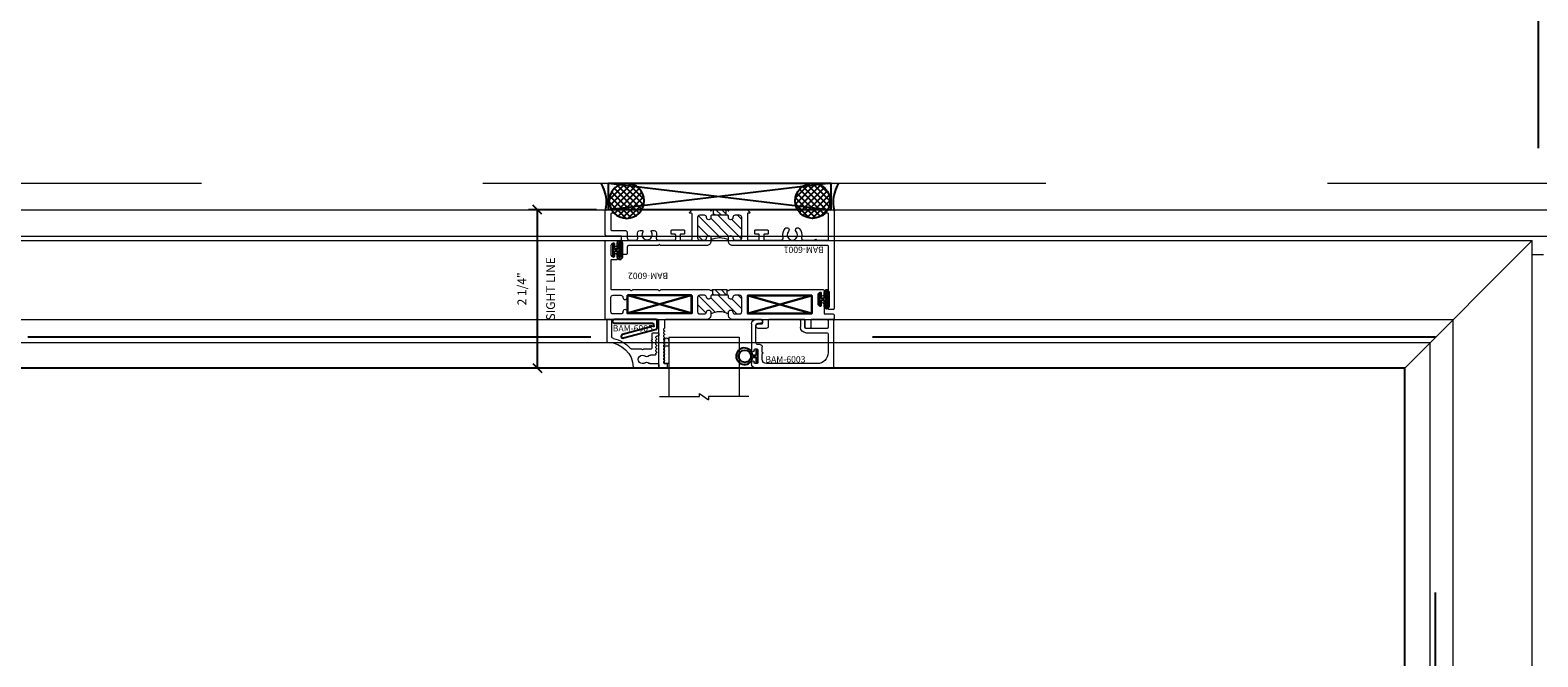
# Model space of a CAD drawing. Units: inches. Extents: x -54 to 1091, y -169 to 158.
# Drawn here: x 388 to 409, y -11 to -2 of the extents above; entities that cross this region are included whole.
import ezdxf

# ---------------------------------------------------------------- set-up
doc = ezdxf.new("R2010")
doc.units = ezdxf.units.IN
doc.header["$LTSCALE"] = 32
doc.header["$MEASUREMENT"] = 0
doc.linetypes.add('HIDDEN', pattern=[0.375, 0.25, -0.125])
doc.layers.get('0').update_dxf_attribs({"linetype": 'CONTINUOUS', "lineweight": 30})
doc.layers.get('DEFPOINTS').update_dxf_attribs({"linetype": 'CONTINUOUS'})
for name, color, linetype, lineweight in [('00-EXTRUDED VINYL', 2, 'CONTINUOUS', 25), ('00-SEALANT', 5, 'CONTINUOUS', 25), ('AM_5', 92, 'CONTINUOUS', 25), ('AM_8', 1, 'CONTINUOUS', 25), ('Die#', 230, 'CONTINUOUS', 15), ('DLO', 6, 'CONTINUOUS', 25), ('ELEVATION', 100, 'CONTINUOUS', 15), ('Extrusions', 170, 'CONTINUOUS', 20), ('GLASS', 4, 'HIDDEN', 25), ('Glazing', 82, 'CONTINUOUS', 13), ('R.O.', 10, 'HIDDEN', 13), ('Thermal Break', 1, 'CONTINUOUS', 15)]:
    doc.layers.add(name, color=color, linetype=linetype, lineweight=lineweight)
doc.styles.add('PART ID', font='arial.ttf')
doc.styles.add('ROMANS', font='ROMANS.SHX')
doc.dimstyles.new('SIGHT LINE', dxfattribs={"dimtxt": 0.125, "dimasz": 0.125, "dimexe": 0.125, "dimexo": 0.125, "dimgap": 0.125, "dimtad": 1, "dimdec": 4, "dimzin": 3, "dimdsep": 46, "dimlunit": 4, "dimtxsty": 'ROMANS', "dimblk": 'OBLIQUE', "dimcen": 0.09, "dimclrd": 142, "dimclre": 142, "dimclrt": 142, "dimaunit": 1, "dimadec": 1, "dimazin": 0, "dimtp": 0.1, "dimtm": 0.1, "dimtfac": 0.71, "dimtdec": 4, "dimtmove": 0, "dimatfit": 3, "dimfxl": 0, "dimfrac": 2, "dimtolj": 1, "dimtzin": 7, "dimlwd": -1, "dimarcsym": 0})
doc.dimstyles.new('STANDARD$0', dxfattribs={"dimtxt": 2, "dimasz": 2.5, "dimexe": 0.18, "dimexo": 0.5, "dimgap": 0.9, "dimtad": 0, "dimdec": 4, "dimzin": 0, "dimdsep": 46, "dimlunit": 5, "dimtxsty": 'ROMANS', "dimcen": 0.09, "dimclrd": 142, "dimclre": 142, "dimclrt": 142, "dimadec": 0, "dimazin": 0, "dimtfac": 1, "dimtdec": 4, "dimtofl": 0, "dimtmove": 0, "dimatfit": 3, "dimfxl": 0, "dimfrac": 2, "dimtolj": 1, "dimtzin": 0, "dimlwd": -1, "dimlwe": -1, "dimarcsym": 0})

# ---------------------------------------------------------------- blocks, each defined once
blk = doc.blocks.new('_Oblique')
at = {"color": 0, "linetype": 'ByBlock', "lineweight": -2}
blk.add_line((-0.5, -0.5), (0.5, 0.5), dxfattribs=at)
blk = doc.blocks.new('*D63')
at = {"layer": 'AM_5', "color": 142, "transparency": 16777216}
for p, q in [((333.995, -3.807), (333.995, 32.693)), ((483.995, -3.807), (483.995, 32.693)), ((333.995, 31.693), (395.847, 31.693)), ((483.995, 31.693), (422.123, 31.693))]:
    blk.add_line(p, q, dxfattribs=at)
at = {"layer": 'DEFPOINTS', "color": 0, "transparency": 16777216}
for p in [(483.995, 31.693), (333.995, -4.307), (483.995, -4.307)]:
    blk.add_point(p, dxfattribs=at)
at = {"layer": 'AM_5', "color": 142, "transparency": 16777216, "xscale": 2.5, "yscale": 2.5, "zscale": 2.5, "rotation": 180}
blk.add_blockref('_Oblique', (333.995, 31.693), dxfattribs=at)
at = {"layer": 'AM_5', "color": 142, "transparency": 16777216, "xscale": 2.5, "yscale": 2.5, "zscale": 2.5}
blk.add_blockref('_Oblique', (483.995, 31.693), dxfattribs=at)
at = {"layer": 'AM_5', "color": 142, "transparency": 16777216, "insert": (408.985, 31.693), "char_height": 2, "attachment_point": 5, "style": 'ROMANS'}
blk.add_mtext('\\A1;150"\\PROUGH OPENING', dxfattribs=at)
blk = doc.blocks.new('*D79')
at = {"layer": 'AM_5', "color": 142, "transparency": 16777216}
for p, q in [((334.37, -4.182), (334.37, 20.693)), ((408.995, -3.807), (408.995, 20.693)), ((334.37, 19.693), (353.449, 19.693)), ((408.995, 19.693), (384.011, 19.693))]:
    blk.add_line(p, q, dxfattribs=at)
at = {"layer": 'DEFPOINTS', "color": 0, "transparency": 16777216}
for p in [(408.995, 19.693), (408.995, -4.307), (334.37, -4.682)]:
    blk.add_point(p, dxfattribs=at)
at = {"layer": 'AM_5', "color": 142, "transparency": 16777216, "xscale": 2.5, "yscale": 2.5, "zscale": 2.5, "rotation": 180}
blk.add_blockref('_Oblique', (334.37, 19.693), dxfattribs=at)
at = {"layer": 'AM_5', "color": 142, "transparency": 16777216, "xscale": 2.5, "yscale": 2.5, "zscale": 2.5}
blk.add_blockref('_Oblique', (408.995, 19.693), dxfattribs=at)
at = {"layer": 'AM_5', "color": 142, "transparency": 16777216, "insert": (368.73, 19.693), "char_height": 2, "attachment_point": 5, "style": 'ROMANS'}
blk.add_mtext('\\A1;74 5/8"\\PWINDOW DIMENSION', dxfattribs=at)
blk = doc.blocks.new('*D80')
at = {"layer": 'AM_5', "color": 142, "transparency": 16777216}
for p, q in [((408.995, -3.807), (408.995, 20.693)), ((483.62, -4.182), (483.62, 20.693)), ((408.995, 19.693), (431.026, 19.693)), ((483.62, 19.693), (461.588, 19.693))]:
    blk.add_line(p, q, dxfattribs=at)
at = {"layer": 'DEFPOINTS', "color": 0, "transparency": 16777216}
for p in [(483.62, 19.693), (408.995, -4.307), (483.62, -4.682)]:
    blk.add_point(p, dxfattribs=at)
at = {"layer": 'AM_5', "color": 142, "transparency": 16777216, "xscale": 2.5, "yscale": 2.5, "zscale": 2.5, "rotation": 180}
blk.add_blockref('_Oblique', (408.995, 19.693), dxfattribs=at)
at = {"layer": 'AM_5', "color": 142, "transparency": 16777216, "xscale": 2.5, "yscale": 2.5, "zscale": 2.5}
blk.add_blockref('_Oblique', (483.62, 19.693), dxfattribs=at)
at = {"layer": 'AM_5', "color": 142, "transparency": 16777216, "char_height": 2, "attachment_point": 5, "style": 'ROMANS'}
for s, insert in [('\\A1;74 5/8"', (446.307, 22.117)), ('\\A1;WINDOW DIMENSION', (446.307, 17.793))]:
    blk.add_mtext(s, dxfattribs=dict(at, insert=insert))
blk = doc.blocks.new('*D149')
at = {"layer": 'AM_8', "color": 142, "linetype": 'Continuous', "lineweight": -2, "transparency": 16777216}
for p, q in [((395.61, -4.682), (394.644, -4.682)), ((396.431, -6.932), (394.644, -6.932))]:
    blk.add_line(p, q, dxfattribs=at)
at = {"layer": 'AM_8', "color": 142, "transparency": 16777216}
blk.add_line((394.769, -6.932), (394.769, -4.682), dxfattribs=at)
at = {"layer": 'DEFPOINTS', "color": 0, "linetype": 'Continuous', "transparency": 16777216}
for p in [(394.769, -4.682), (395.735, -4.682), (396.556, -6.932)]:
    blk.add_point(p, dxfattribs=at)
at = {"layer": 'AM_8', "color": 142, "linetype": 'Continuous', "transparency": 16777216, "xscale": 0.125, "yscale": 0.125, "zscale": 0.125}
for p, rotation in [((394.769, -4.682), 90), ((394.769, -6.932), 270)]:
    blk.add_blockref('_Oblique', p, dxfattribs=dict(at, rotation=rotation))
at = {"layer": 'AM_8', "color": 142, "linetype": 'Continuous', "transparency": 16777216, "char_height": 0.125, "attachment_point": 5, "rotation": 90, "style": 'ROMANS'}
for s, insert in [('\\A1;SIGHT LINE', (394.957, -5.807)), ('\\A1;2 1/4"', (394.549, -5.807))]:
    blk.add_mtext(s, dxfattribs=dict(at, insert=insert))
blk = doc.blocks.new('BAM-6001')
at = {"layer": 'Thermal Break'}
h = blk.add_hatch(dxfattribs=at)
h.set_pattern_fill('_U', color=256, scale=0.1, angle=45, style=0, pattern_type=0)
h.set_pattern_definition([(45, (0, 0.01611), (-0.0707107, 0.0707107), [])])
edge = h.paths.add_edge_path()
edge.add_arc((1.469, 0.4), 0.031, -180, 0, ccw=False)
edge.add_arc((1.407, 0.4), 0.031, 0, 90)
edge.add_line((1.407, 0.431), (1.343, 0.431))
edge.add_arc((1.343, 0.4), 0.031, 90, 180)
edge.add_line((1.312, 0.4), (1.312, 0.111))
edge.add_arc((1.343, 0.111), 0.031, 180, 270)
edge.add_line((1.343, 0.08), (1.407, 0.08))
edge.add_arc((1.407, 0.111), 0.031, 270, 360)
edge.add_arc((1.469, 0.111), 0.031, 0, 180, ccw=False)
edge.add_line((1.5, 0.111), (1.5, 0.09))
edge.add_arc((1.51, 0.09), 0.01, 180, 270)
edge.add_line((1.51, 0.08), (1.74, 0.08))
edge.add_arc((1.74, 0.09), 0.01, 270, 360)
edge.add_line((1.75, 0.09), (1.75, 0.111))
edge.add_arc((1.781, 0.111), 0.031, 0, 180, ccw=False)
edge.add_arc((1.843, 0.111), 0.031, 180, 270)
edge.add_line((1.843, 0.08), (1.907, 0.08))
edge.add_arc((1.907, 0.111), 0.031, 270, 360)
edge.add_line((1.938, 0.111), (1.938, 0.4))
edge.add_arc((1.907, 0.4), 0.031, 360, 450)
edge.add_line((1.907, 0.431), (1.843, 0.431))
edge.add_arc((1.843, 0.4), 0.031, 90, 180)
edge.add_arc((1.781, 0.4), 0.031, -180, 0, ccw=False)
edge.add_line((1.75, 0.4), (1.75, 0.425))
edge.add_arc((1.625, 0.692), 0.295, 244.9477, 295.0523, ccw=False)
edge.add_line((1.5, 0.425), (1.5, 0.4))
h = blk.add_hatch(dxfattribs=at)
h.set_pattern_fill('ANSI31', color=256, scale=0.5, style=0)
h.paths.add_polyline_path([(1.538, 0), (1.719, 0), (1.719, 0.08), (1.538, 0.08)])
at = {"layer": 'Extrusions'}
blk.add_lwpolyline([(2.98, 0.426, 0.57735), (2.998, 0.426, -0.267949), (3.006, 0.431), (3.16, 0.431, -0.414214), (3.17, 0.421), (3.17, 0.06, -0.414214), (3.16, 0.05), (3.144, 0.05, 0.668179), (3.137, 0.033), (3.165, 0.005, 0.198912), (3.176, 0), (3.234, 0, 0.414103), (3.25, 0.016), (3.25, 1.404, 0.414214), (3.235, 1.419), (3.18, 1.419, 0.414214), (3.17, 1.409), (3.17, 0.521, -0.414214), (3.16, 0.511), (1.812, 0.511, 0.414214), (1.75, 0.449), (1.75, 0.4, 1), (1.812, 0.4, -0.414214), (1.843, 0.431), (1.907, 0.431, -0.414214), (1.938, 0.4), (1.938, 0.111, -0.414214), (1.907, 0.08), (1.843, 0.08, -0.414214), (1.812, 0.111, 1), (1.75, 0.111), (1.75, 0.09, -0.414214), (1.74, 0.08), (1.51, 0.08, -0.414214), (1.5, 0.09), (1.5, 0.111, 1), (1.438, 0.111, -0.414214), (1.407, 0.08), (1.343, 0.08, -0.414214), (1.312, 0.111), (1.312, 0.4, -0.414214), (1.343, 0.431), (1.407, 0.431, -0.414214), (1.438, 0.4), (1.438, 0.4, 1), (1.5, 0.4), (1.5, 0.449, 0.414214), (1.438, 0.511), (0.791, 0.511, 0.198912), (0.784, 0.508), (0.775, 0.499, -0.414214), (0.761, 0.499), (0.752, 0.508, 0.198912), (0.745, 0.511), (0.328, 0.511, -0.414214), (0.312, 0.527), (0.312, 0.62, 0.414214), (0.296, 0.636), (0.248, 0.636, 0.414214), (0.232, 0.62), (0.232, 0.384, -0.414214), (0.222, 0.374), (0.016, 0.374, 0.414214), (0, 0.358), (0, 0.016, 0.414103), (0.016, 0), (0.074, 0, 0.198912), (0.085, 0.005), (0.113, 0.033, 0.668179), (0.106, 0.05), (0.09, 0.05, -0.414214), (0.08, 0.06), (0.08, 0.284, -0.414214), (0.09, 0.294), (0.281, 0.294, 0.414214), (0.312, 0.325), (0.312, 0.329), (0.312, 0.4, -0.414214), (0.343, 0.431), (0.432, 0.431, -0.492), (0.462, 0.392, 0.144731), (0.464, 0.315, 0.324185), (0.494, 0.294), (0.519, 0.294, 0.596564), (0.532, 0.317, -1.852364), (0.654, 0.317, 0.596564), (0.667, 0.294), (0.692, 0.294, 0.324185), (0.722, 0.315, 0.144731), (0.724, 0.392, -0.492), (0.754, 0.431), (0.99, 0.431, -0.414214), (1, 0.421), (1, 0.359, -0.414214), (0.99, 0.349), (0.947, 0.349, 0.414214), (0.937, 0.339), (0.937, 0.297, 0.414214), (0.947, 0.287), (1.115, 0.287, 0.414214), (1.125, 0.297), (1.125, 0.339, 0.414214), (1.115, 0.349), (1.072, 0.349, -0.414214), (1.062, 0.359), (1.062, 0.421, -0.414214), (1.072, 0.431), (1.222, 0.431, -0.414214), (1.232, 0.421), (1.232, 0.06, -0.414214), (1.222, 0.05), (1.206, 0.05, 0.668179), (1.199, 0.033), (1.227, 0.005, 0.198912), (1.238, 0), (1.477, 0, 0.198912), (1.484, 0.003), (1.493, 0.012, -0.414214), (1.507, 0.012), (1.516, 0.003, 0.198912), (1.523, 0), (1.727, 0, 0.198912), (1.734, 0.003), (1.743, 0.012, -0.414214), (1.757, 0.012), (1.766, 0.003, 0.198912), (1.773, 0), (2.012, 0, 0.198912), (2.023, 0.005), (2.051, 0.033, 0.668179), (2.044, 0.05), (2.028, 0.05, -0.414214), (2.018, 0.06), (2.018, 0.421, -0.414214), (2.028, 0.431), (2.178, 0.431, -0.414214), (2.188, 0.421), (2.188, 0.359, -0.414214), (2.178, 0.349), (2.135, 0.349, 0.414214), (2.125, 0.339), (2.125, 0.297, 0.414214), (2.135, 0.287), (2.303, 0.287, 0.414214), (2.313, 0.297), (2.313, 0.339, 0.414214), (2.303, 0.349), (2.26, 0.349, -0.414214), (2.25, 0.359), (2.25, 0.421, -0.414214), (2.26, 0.431), (2.496, 0.431, -0.492), (2.526, 0.392, 0.256441), (2.557, 0.266, 1), (2.603, 0.308, -2.285834), (2.711, 0.308, 1), (2.756, 0.266, 0.256441), (2.788, 0.392, -0.492), (2.818, 0.431), (2.972, 0.431, -0.267949)], format="xyb", close=True, dxfattribs=at)
at = {"layer": 'Thermal Break'}
for p, q in [((1.538, 0.08), (1.538, 0)), ((1.719, 0.08), (1.719, 0))]:
    blk.add_line(p, q, dxfattribs=at)
blk.add_arc((1.625, 0.692), 0.295, 244.9477, 295.0523, dxfattribs=at)
at = {"layer": 'Die#', "style": 'PART ID', "flags": 8}
blk.add_attdef('BAM-6001', (2.57, 0.525), '', height=0.09, dxfattribs=at)
blk = doc.blocks.new('BAM-6002')
at = {"layer": 'Thermal Break'}
h = blk.add_hatch(dxfattribs=at)
h.set_pattern_fill('_U', color=256, scale=0.1, angle=45, style=0, pattern_type=0)
h.set_pattern_definition([(45, (2e-17, 0.015), (-0.0707107, 0.0707107), [])])
edge = h.paths.add_edge_path()
edge.add_arc((1.469, 1.021), 0.031, -173.5173, 0, ccw=False)
edge.add_arc((1.407, 1.014), 0.031, 6.4827, 90)
edge.add_line((1.407, 1.045), (1.343, 1.045))
edge.add_arc((1.343, 1.014), 0.031, 90, 180)
edge.add_line((1.312, 1.014), (1.312, 0.81))
edge.add_arc((1.343, 0.81), 0.031, 180, 270)
edge.add_line((1.343, 0.779), (1.407, 0.779))
edge.add_arc((1.407, 0.81), 0.031, 270, 353.5173)
edge.add_arc((1.469, 0.803), 0.031, 0, 173.5173, ccw=False)
edge.add_line((1.5, 0.803), (1.5, 0.789))
edge.add_arc((1.51, 0.789), 0.01, 180, 270)
edge.add_line((1.51, 0.779), (1.74, 0.779))
edge.add_arc((1.74, 0.789), 0.01, 270, 360)
edge.add_line((1.75, 0.789), (1.75, 0.803))
edge.add_arc((1.781, 0.803), 0.031, 6.4827, 180, ccw=False)
edge.add_arc((1.843, 0.81), 0.031, 186.4827, 270)
edge.add_line((1.843, 0.779), (1.907, 0.779))
edge.add_arc((1.907, 0.81), 0.031, 270, 360)
edge.add_line((1.938, 0.81), (1.938, 1.014))
edge.add_arc((1.907, 1.014), 0.031, 360, 450)
edge.add_line((1.907, 1.045), (1.843, 1.045))
edge.add_arc((1.843, 1.014), 0.031, 90, 173.5173)
edge.add_arc((1.781, 1.021), 0.031, 180, 353.5173, ccw=False)
edge.add_line((1.75, 1.021), (1.75, 1.042))
edge.add_arc((1.625, 1.266), 0.257, 240.8929, 299.1071, ccw=False)
edge.add_line((1.5, 1.042), (1.5, 1.021))
h = blk.add_hatch(dxfattribs=at)
h.set_pattern_fill('ANSI31', color=256, scale=0.5, style=0)
h.paths.add_polyline_path([(1.523, 0.699), (1.727, 0.699), (1.727, 0.779), (1.523, 0.779)])
at = {"layer": 'Extrusions'}
for points in [[(3.079, 0.884, 0.400329), (3.108, 0.915), (3.108, 1.035, -0.414214), (3.118, 1.045), (3.235, 1.045, 0.414214), (3.25, 1.06), (3.25, 1.11, 0.414214), (3.235, 1.125), (2.93, 1.125, -0.414214), (2.92, 1.135), (2.92, 1.234, 0.414214), (2.905, 1.249), (2.855, 1.249, 0.414214), (2.84, 1.234), (2.84, 1.135, -0.414214), (2.83, 1.125), (2.326, 1.125, -0.414214), (2.316, 1.135), (2.316, 1.218, 0.414214), (2.285, 1.249), (2.174, 1.249, 1), (2.174, 1.187), (2.221, 1.187, -0.414214), (2.236, 1.172), (2.236, 1.14, -0.414214), (2.221, 1.125), (1.812, 1.125, 0.414214), (1.75, 1.063), (1.75, 1.021, 0.94497), (1.812, 1.017, -0.381449), (1.843, 1.045), (1.907, 1.045, -0.414214), (1.938, 1.014), (1.938, 0.81, -0.414214), (1.907, 0.779), (1.843, 0.779, -0.381449), (1.812, 0.807, 0.94497), (1.75, 0.803), (1.75, 0.789, -0.414214), (1.74, 0.779), (1.51, 0.779, -0.414214), (1.5, 0.789), (1.5, 0.803, 0.94497), (1.438, 0.807, -0.381449), (1.407, 0.779), (1.343, 0.779, -0.414214), (1.312, 0.81), (1.312, 1.014, -0.414214), (1.343, 1.045), (1.407, 1.045, -0.381449), (1.438, 1.017, 0.94497), (1.5, 1.021), (1.5, 1.063, 0.414214), (1.438, 1.125), (0.856, 1.125, -0.414214), (0.841, 1.14), (0.841, 1.243, 0.198912), (0.838, 1.25), (0.829, 1.259, -0.414214), (0.829, 1.273), (0.838, 1.282, 0.414214), (0.838, 1.296), (0.829, 1.305, -0.414214), (0.829, 1.32), (0.838, 1.329, 0.414214), (0.838, 1.343), (0.829, 1.352, -0.414214), (0.829, 1.366), (0.838, 1.375, 0.414214), (0.838, 1.389), (0.829, 1.399, -0.414214), (0.829, 1.413), (0.838, 1.422, 0.414214), (0.838, 1.436), (0.829, 1.445, -0.414214), (0.829, 1.459), (0.838, 1.468, 0.414214), (0.838, 1.483), (0.829, 1.492, -0.414214), (0.829, 1.506), (0.838, 1.515, 0.414214), (0.838, 1.529), (0.829, 1.538, -0.414214), (0.829, 1.552), (0.838, 1.562, 0.414214), (0.838, 1.576), (0.829, 1.585, -0.414214), (0.829, 1.599), (0.838, 1.608, 0.414214), (0.838, 1.622), (0.829, 1.631, -0.414214), (0.829, 1.646), (0.838, 1.655, 0.414214), (0.838, 1.669), (0.829, 1.678, -0.414214), (0.829, 1.692), (0.838, 1.701, 0.414214), (0.838, 1.715), (0.829, 1.725, -0.414214), (0.829, 1.739), (0.838, 1.748, -0.198912), (0.845, 1.751), (0.871, 1.751, 0.414214), (0.881, 1.761), (0.881, 1.803, 0.414214), (0.871, 1.813), (0.771, 1.813, 0.414214), (0.761, 1.803), (0.761, 1.14, -0.414214), (0.746, 1.125), (0.01, 1.125, 0.414214), (0, 1.115), (0, 0.015, 0.414214), (0.015, 0), (0.16, 0, 0.414214), (0.17, 0.01), (0.17, 0.06, 0.400329), (0.14, 0.09, 0.428236), (0.13, 0.08), (0.13, 0.053, -0.414214), (0.12, 0.043), (0.111, 0.043, -0.414214), (0.08, 0.074), (0.08, 0.2, -0.414214), (0.111, 0.231), (0.12, 0.231, -0.414214), (0.13, 0.221), (0.13, 0.195, 0.428236), (0.14, 0.185, 0.400329), (0.17, 0.215), (0.17, 0.265, 0.414214), (0.16, 0.275), (0.09, 0.275, -0.414214), (0.08, 0.285), (0.08, 0.689, -0.414214), (0.09, 0.699), (0.345, 0.699, 0.198912), (0.352, 0.702), (0.361, 0.711, -0.414214), (0.375, 0.711), (0.384, 0.702, 0.198912), (0.391, 0.699), (0.745, 0.699, 0.198912), (0.752, 0.702), (0.761, 0.711, -0.414214), (0.775, 0.711), (0.784, 0.702, 0.198912), (0.791, 0.699), (1.477, 0.699, 0.198912), (1.484, 0.702), (1.493, 0.711, -0.414214), (1.507, 0.711), (1.516, 0.702, 0.198912), (1.523, 0.699), (1.727, 0.699, 0.198912), (1.734, 0.702), (1.743, 0.711, -0.414214), (1.757, 0.711), (1.766, 0.702, 0.198912), (1.773, 0.699), (3.098, 0.699, 0.414214), (3.108, 0.709), (3.108, 0.759, 0.400329), (3.079, 0.79, 0.428236), (3.068, 0.78), (3.068, 0.753, -0.414214), (3.058, 0.743), (3.049, 0.743, -0.414214), (3.018, 0.774), (3.018, 0.9, -0.414214), (3.049, 0.931), (3.058, 0.931, -0.414214), (3.068, 0.921), (3.068, 0.894, 0.428236)], [(0.77, 1.04, -0.57735), (0.752, 1.04, 0.267949), (0.744, 1.045), (0.322, 1.045, 0.414214), (0.312, 1.035), (0.312, 1.014, -1), (0.25, 1.014, 0.414214), (0.219, 1.045), (0.111, 1.045, 0.414214), (0.08, 1.014), (0.08, 0.81, 0.414214), (0.111, 0.779), (0.219, 0.779, 0.414214), (0.25, 0.81, -1), (0.312, 0.81), (0.312, 0.789, 0.414214), (0.322, 0.779), (1.222, 0.779, 0.414214), (1.232, 0.789), (1.232, 1.035, 0.414214), (1.222, 1.045), (0.778, 1.045, 0.267949)], [(2.028, 1.045), (2.928, 1.045, -0.414214), (2.938, 1.035), (2.938, 0.789, -0.414214), (2.928, 0.779), (2.028, 0.779, -0.414214), (2.018, 0.789), (2.018, 1.035, -0.414214)]]:
    blk.add_lwpolyline(points, format="xyb", close=True, dxfattribs=at)
at = {"layer": 'Thermal Break'}
for p, q in [((1.523, 0.699), (1.523, 0.779)), ((1.727, 0.699), (1.727, 0.779))]:
    blk.add_line(p, q, dxfattribs=at)
blk.add_arc((1.625, 1.266), 0.257, 240.8929, 299.1071, dxfattribs=at)
at = {"layer": 'Die#', "style": 'PART ID', "flags": 8}
blk.add_attdef('BAM-6002', (0.376, 0.799), '', height=0.09, dxfattribs=at)
blk = doc.blocks.new('BAM-6005')
at = {"layer": 'Extrusions'}
for p, q in [((0.22, 0.122), (-0.125, 0.122)), ((0.074, 0.043), (0.1, 0.058)), ((0.108, 0.06), (0.22, 0.06)), ((0.23, 0.07), (0.23, 0.112)), ((-0.164, -0.153), (-0.023, -0.153)), ((-0.016, -0.15), (-0.007, -0.141)), ((0.007, -0.141), (0.016, -0.15)), ((0.023, -0.153), (0.127, -0.153)), ((0.098, -0.057), (0.074, -0.043)), ((0.177, -0.061), (0.114, -0.061)), ((0.137, -0.163), (0.137, -0.249)), ((0.187, -0.08), (0.187, -0.071)), ((0.199, -0.096), (0.19, -0.087)), ((0.19, -0.119), (0.199, -0.11)), ((0.199, -0.143), (0.19, -0.133)), ((0.19, -0.166), (0.199, -0.157)), ((0.199, -0.189), (0.19, -0.18)), ((0.19, -0.212), (0.199, -0.203)), ((-0.501, -0.252), (-0.501, -0.556)), ((-0.493, -0.242), (-0.494, -0.242)), ((-0.439, -0.556), (-0.439, -0.327)), ((0.137, -0.284), (0.137, -0.37)), ((0.147, -0.38), (0.22, -0.38)), ((0.199, -0.236), (0.19, -0.227)), ((0.19, -0.259), (0.199, -0.25)), ((0.199, -0.282), (0.19, -0.273)), ((0.19, -0.306), (0.199, -0.296)), ((0.198, -0.327), (0.19, -0.32)), ((0.22, -0.33), (0.205, -0.33)), ((0.23, -0.37), (0.23, -0.34)), ((-0.491, -0.566), (-0.449, -0.566))]:
    blk.add_line(p, q, dxfattribs=at)
for centre, radius, start, end in [((-0.493, 0.117), 0.359, 270.4245, 359.1904), ((-0.125, 0.112), 0.01, 90, 179.1904), ((0, 0), 0.06, 49.917, 310.083), ((0.059, 0.07), 0.031, 229.917, 300), ((0.108, 0.045), 0.015, 90, 120), ((0.22, 0.112), 0.01, 0, 90), ((0.22, 0.07), 0.01, 270, 0), ((-0.493, 0.117), 0.421, 280.9339, 319.144), ((-0.164, -0.168), 0.015, 90, 139.144), ((-0.023, -0.143), 0.01, 270, 315), ((0, -0.148), 0.01, 45, 135), ((0.023, -0.143), 0.01, 225, 270), ((0.059, -0.07), 0.031, 60, 130.083), ((0.114, -0.03), 0.031, 240, 270), ((0.127, -0.163), 0.01, 0, 90), ((0.177, -0.071), 0.01, 0, 90), ((0.197, -0.08), 0.01, 180, 225), ((0.197, -0.126), 0.01, 135, 225), ((0.197, -0.173), 0.01, 135, 225), ((0.197, -0.22), 0.01, 135, 225), ((0.192, -0.103), 0.01, 315, 45), ((0.192, -0.15), 0.01, 315, 45), ((0.192, -0.196), 0.01, 315, 45), ((-0.491, -0.252), 0.01, 90.4245, 180), ((-0.408, -0.327), 0.031, 100.9339, 180), ((0.137, -0.266), 0.01, 120, 240), ((0.127, -0.249), 0.01, 300, 0), ((0.127, -0.284), 0.01, 0, 60), ((0.147, -0.37), 0.01, 180, 270), ((0.197, -0.266), 0.01, 135, 225), ((0.197, -0.313), 0.01, 135, 225), ((0.205, -0.32), 0.01, 225, 270), ((0.192, -0.243), 0.01, 315, 45), ((0.192, -0.289), 0.01, 315, 45), ((0.22, -0.34), 0.01, 0, 90), ((0.22, -0.37), 0.01, 270, 0), ((-0.491, -0.556), 0.01, 180, 270), ((-0.449, -0.556), 0.01, 270, 0)]:
    blk.add_arc(centre, radius, start, end, dxfattribs=at)
at = {"layer": 'Die#', "style": 'PART ID', "flags": 8}
blk.add_attdef('BAM-6005', (-0.424, -0.486), '', height=0.09, dxfattribs=at)
blk = doc.blocks.new('BAM-6003')
at = {"layer": 'Extrusions'}
for p, q in [((-0.09, 0.083), (-0.09, 0.105)), ((-0.05, 0.09), (-0.05, 0.083)), ((-0.015, 0.105), (-0.035, 0.105)), ((-0.028, 0.167), (1.064, 0.167)), ((0, -0.09), (0, 0.09)), ((0.062, 0.043), (0.062, -0.026)), ((0.843, 0.105), (0.124, 0.105)), ((1.079, 0.152), (1.079, -0.506)), ((-0.09, -0.459), (-0.09, -0.083)), ((-0.05, -0.083), (-0.05, -0.09)), ((-0.035, -0.105), (-0.015, -0.105)), ((-0.028, -0.198), (-0.028, -0.438)), ((0.031, -0.167), (0.003, -0.167)), ((0.062, -0.067), (0.062, -0.136)), ((0.999, -0.32), (0.999, -0.051)), ((0.607, -0.506), (0.607, -0.412)), ((0.669, -0.412), (0.669, -0.506)), ((0.684, -0.335), (0.984, -0.335)), ((0.984, -0.397), (0.684, -0.397)), ((0.999, -0.506), (0.999, -0.412)), ((0.039, -0.521), (-0.028, -0.521)), ((0.003, -0.469), (0.039, -0.469)), ((0.654, -0.521), (0.622, -0.521)), ((1.064, -0.521), (1.014, -0.521))]:
    blk.add_line(p, q, dxfattribs=at)
for centre, radius, start, end in [((-0.028, 0.105), 0.062, 90, 180), ((-0.07, 0.083), 0.02, 180, 0), ((-0.035, 0.09), 0.015, 90, 180), ((-0.015, 0.09), 0.015, 0, 90), ((0.124, 0.043), 0.062, 90, 180), ((0.843, -0.051), 0.156, 0, 90), ((1.064, 0.152), 0.015, 0, 90), ((-0.07, -0.083), 0.02, 0, 180), ((-0.035, -0.09), 0.015, 180, 270), ((0.003, -0.198), 0.031, 90, 180), ((-0.015, -0.09), 0.015, 270, 0), ((0.031, -0.136), 0.031, 270, 0), ((0.077, -0.026), 0.015, 180, 233.1301), ((0.077, -0.067), 0.015, 126.8699, 180), ((0.062, -0.047), 0.01, 306.8699, 53.1301), ((0.684, -0.412), 0.077, 90, 180), ((0.684, -0.412), 0.015, 90, 180), ((0.984, -0.32), 0.015, 270, 0), ((0.984, -0.412), 0.015, 360, 90), ((-0.028, -0.459), 0.062, 180, 270), ((0.003, -0.438), 0.031, 180, 270), ((0.039, -0.495), 0.026, 270, 90), ((0.622, -0.506), 0.015, 180, 270), ((0.654, -0.506), 0.015, 270, 0), ((1.014, -0.506), 0.015, 180, 270), ((1.064, -0.506), 0.015, 270, 0)]:
    blk.add_arc(centre, radius, start, end, dxfattribs=at)
at = {"layer": 'Die#', "style": 'PART ID', "flags": 8}
blk.add_attdef('BAM-6003', (0.107, 0.001), '', height=0.09, dxfattribs=at)
blk = doc.blocks.new('120-1100 CPI-9146-QU MAX')
at = {"layer": '00-EXTRUDED VINYL', "linetype": 'Continuous'}
blk.add_lwpolyline([(0.074, 0.013, -0.017343), (0.073, 0.012), (0.035, 0.012, -0.414214), (0.025, 0.022), (0.025, 0.084, 0.414214), (0.015, 0.093), (0.01, 0.093, 0.414214), (0, 0.084), (0, -0.084, 0.414214), (0.01, -0.094), (0.015, -0.094, 0.414214), (0.025, -0.084), (0.025, -0.023, -0.414214), (0.035, -0.013), (0.073, -0.013, -0.017343), (0.074, -0.013, 18.069789)], format="xyb", close=True, dxfattribs=at)
blk.add_circle((0.186, 0), 0.0875, dxfattribs=at)
blk = doc.blocks.new('CORNER KEY')
for p, q in [((-0.455, 0), (0.455, 0.256)), ((0.455, 0), (-0.455, 0.256)), ((-0.455, 0), (0.455, 0.256)), ((0.455, 0), (-0.455, 0.256)), ((0.455, 0.256), (-0.455, 0.256)), ((-0.455, 0.256), (-0.455, 0)), ((0.455, 0), (0.455, 0.256)), ((-0.455, 0), (0.455, 0)), ((-0.455, 0), (0.455, 0))]:
    blk.add_line(p, q)
blk = doc.blocks.new('120-1229-30 CPI-7000 .638 X .261 GRID CLIP')
at = {"layer": '00-EXTRUDED VINYL', "linetype": 'Continuous'}
blk.add_lwpolyline([(0.055, 0.095), (0.492, 0.213, 1), (0.479, 0.261), (0.011, 0.135, 0.339454), (0, 0.121), (0, 0.015, 0.414214), (0.015, 0), (0.613, 0, 1), (0.613, 0.05), (0.065, 0.05, -0.414214), (0.05, 0.065), (0.05, 0.089, -2.027799)], format="xyb", close=True, dxfattribs=at)
at = {"layer": 'Die#', "style": 'PART ID', "flags": 8}
blk.add_attdef('1229', (0.204, 0.05), '', height=0.09, dxfattribs=at)
blk = doc.blocks.new('1 IN  GLAZING')
at = {"layer": 'Glazing'}
for p, q in [((-0.073, 1.095), (0.499, 1.095)), ((0.062, 0.25), (0.062, 1.095)), ((0.499, 1.05), (0.627, 1.139)), ((0.499, 1.095), (0.499, 1.05)), ((0.627, 1.095), (0.627, 1.139)), ((1.198, 1.095), (0.627, 1.095)), ((1.061, 0.25), (1.061, 1.095)), ((0.062, 0.25), (1.061, 0.25))]:
    blk.add_line(p, q, dxfattribs=at)
blk = doc.blocks.new('TAPE AND SEALANT')
at = {"layer": 'Glazing'}
h = blk.add_hatch(dxfattribs=at)
h.set_pattern_fill('DOTS', color=256, scale=0.25, style=0)
h.set_pattern_definition([(0, (162.618532, -42.709944), (0.0078125, 0.015625), [0, -0.015625])])
edge = h.paths.add_edge_path()
edge.add_line((162.684, 2.479), (162.684, 2.559))
edge.add_arc((162.651, 2.557), 0.0327, 2.5631, 177.4369)
edge.add_line((162.619, 2.559), (162.619, 2.479))
edge.add_line((162.619, 2.479), (162.684, 2.479))
at = {"layer": 'Glazing', "linetype": 'Continuous'}
blk.add_lwpolyline([(162.684, 2.479), (162.684, 2.229), (162.621, 2.229), (162.621, 2.479)], close=True, dxfattribs=at)
blk.add_arc((162.651, 2.557), 0.0332, 3.3574, 178.306, dxfattribs=at)
blk = doc.blocks.new('.375 SHIM')
at = {"layer": '00-SEALANT', "linetype": 'Continuous'}
for p, q in [((0, 0), (3.16, -0.375)), ((3.16, 0), (0, -0.375))]:
    blk.add_line(p, q, dxfattribs=at)
blk.add_lwpolyline([(0, 0), (3.16, 0), (3.16, -0.375), (0, -0.375)], close=True, dxfattribs=at)
blk = doc.blocks.new('.375 SEALANT & BACKER ROD')
at = {"layer": '00-SEALANT'}
h = blk.add_hatch(dxfattribs=at)
h.set_pattern_fill('DOTS', color=256, scale=0.5, style=0)
h.set_pattern_definition([(0, (-144.585834, 35.448962), (0.015625, 0.03125), [0, -0.03125])])
edge = h.paths.add_edge_path()
edge.add_arc((0.029, 0.016), 0.016, 270, 315, ccw=False)
edge.add_line((0.029, 0), (-0.029, 0))
edge.add_arc((-0.029, 0.016), 0.016, 204.6137, 270, ccw=False)
edge.add_arc((-0.559, -0.1), 0.527, -31.4795, 11.9472, ccw=False)
edge.add_line((-0.109, -0.375), (0.259, -0.375))
edge.add_arc((0.259, -0.126), 0.249, 142.1126, 270, ccw=False)
edge.add_line((0.062, 0.027), (0.04, 0.005))
h = blk.add_hatch(dxfattribs=at)
h.set_pattern_fill('ANSI37', color=256, scale=0.5, style=0)
h.set_pattern_definition([(45, (-144.585834, 35.44896), (-0.044194174, 0.044194174), []), (135, (-144.585834, 35.44896), (-0.044194174, -0.044194174), [])])
edge = h.paths.add_edge_path()
edge.add_line((0.068, 0.033), (0.062, 0.027))
edge.add_arc((0.259, -0.126), 0.249, 142.1126, 498.9474)
edge.add_arc((0.061, 0.04), 0.01, 315, 344.8295, ccw=False)
at = {"layer": '00-SEALANT', "linetype": 'Continuous'}
blk.add_circle((0.259, -0.126), 0.249, dxfattribs=at)
blk.add_arc((-0.559, -0.1), 0.527, 328.5205, 12.688, dxfattribs=at)
blk = doc.blocks.new('120-1067 CPI-9146-BL MIN')
at = {"layer": '00-EXTRUDED VINYL', "linetype": 'Continuous'}
blk.add_lwpolyline([(0.137, 0.099, 0.864471), (0.065, 0.099), (0.065, 0.015, -0.413737), (0.063, 0.013), (0.035, 0.012, -0.414214), (0.025, 0.022), (0.025, 0.084, 0.414214), (0.015, 0.093), (0.01, 0.093, 0.414214), (0, 0.084), (0, -0.084, 0.414214), (0.01, -0.094), (0.015, -0.094, 0.414214), (0.025, -0.084), (0.025, -0.023, -0.414214), (0.035, -0.013), (0.063, -0.012, -0.41469), (0.065, -0.014), (0.065, -0.099, 0.864471), (0.137, -0.099), (0.137, 0.099)], format="xyb", dxfattribs=at)
blk.add_lwpolyline([(0.111, -0.096), (0.111, 0.096, 0.759806), (0.091, 0.096), (0.091, -0.096, 0.759808)], format="xyb", close=True, dxfattribs=at)
blk = doc.blocks.new('PO HEAD 6001 6002')
at = {"linetype": 'Continuous'}
ref = blk.add_blockref('BAM-6001', (-0.045, 0), dxfattribs=dict(at, xscale=-1, rotation=180))
ref.add_attrib('BAM-6001', 'BAM-6001', (3.06, -0.525), dxfattribs={"layer": 'Die#', "height": 0.09, "rotation": 180, "style": 'PART ID'})
ref = blk.add_blockref('BAM-6002', (-0.045, -0.437), dxfattribs=dict(at, xscale=-1, rotation=180))
ref.add_attrib('BAM-6002', 'BAM-6002', (0.848, -0.896), dxfattribs={"layer": 'Die#', "height": 0.09, "rotation": 180, "style": 'PART ID'})
at = {"linetype": 'Continuous', "rotation": 180}
for p in [(0.723, -1.216), (2.434, -1.221)]:
    blk.add_blockref('CORNER KEY', p, dxfattribs=at)
at = {"linetype": 'Continuous'}
ref = blk.add_blockref('BAM-6005', (0.484, -2.128), dxfattribs=dict(at, xscale=-1, rotation=180))
ref.add_attrib('BAM-6005', 'BAM-6005', (0.06, -1.73), dxfattribs={"layer": 'Die#', "height": 0.09, "style": 'PART ID'})
ref = blk.add_blockref('BAM-6003', (2.122, -2.083), dxfattribs=dict(at, xscale=-1, rotation=180))
ref.add_attrib('BAM-6003', 'BAM-6003', (2.229, -2.172), dxfattribs={"layer": 'Die#', "height": 0.09, "style": 'PART ID'})
blk.add_blockref('TAPE AND SEALANT', (-161.825, -4.416), dxfattribs=at)
at = {"layer": '00-EXTRUDED VINYL', "color": 0}
for p in [(0.06, -0.574), (2.999, -1.273)]:
    blk.add_blockref('120-1067 CPI-9146-BL MIN', p, dxfattribs=at)
at = {"layer": '00-EXTRUDED VINYL', "linetype": 'Continuous'}
for name, p, rotation in [('120-1229-30 CPI-7000 .638 X .261 GRID CLIP', (0.691, -1.562), 180), ('120-1100 CPI-9146-QU MAX', (2.122, -2.083), 180.0000001032338)]:
    blk.add_blockref(name, p, dxfattribs=dict(at, rotation=rotation))
at = {"layer": '00-SEALANT', "linetype": 'Continuous', "xscale": -1, "rotation": 180}
blk.add_blockref('.375 SEALANT & BACKER ROD', (0, 0), dxfattribs=at)
at = {"layer": '00-SEALANT', "linetype": 'Continuous'}
blk.add_blockref('.375 SHIM', (0, 0.375), dxfattribs=at)
at = {"layer": '00-SEALANT', "linetype": 'Continuous', "rotation": 180}
blk.add_blockref('.375 SEALANT & BACKER ROD', (3.16, 0), dxfattribs=at)
at = {"layer": 'Glazing', "linetype": 'Continuous', "xscale": -1, "rotation": 180}
blk.add_blockref('1 IN  GLAZING', (0.796, -1.562), dxfattribs=at)

msp = doc.modelspace()

# ---------------------------------------------------------------- linework, layer by layer
at = {"layer": 'DLO', "linetype": 'Continuous'}
msp.add_lwpolyline([(336.61963, -41.68232), (407.0925, -41.68232), (407.0925, -6.93177), (336.61963, -6.93177)], close=True, dxfattribs=at)
at = {"layer": 'ELEVATION'}
for p, q in [((334.74385, -5.05599), (483.24591, -5.05599)), ((334.80685, -5.11899), (408.90529, -5.11899)), ((408.90529, -5.11899), (407.0925, -6.93177)), ((408.90529, -43.4951), (408.90529, -5.11899)), ((408.90529, -5.31805), (409.06417, -5.31805)), ((335.93163, -6.24377), (407.7805, -6.24377)), ((407.7805, -42.37032), (407.7805, -6.24377)), ((336.25585, -6.56799), (407.45628, -6.56799)), ((407.45628, -42.04609), (407.45628, -6.56799)), ((336.61963, -6.93177), (407.0925, -6.93177)), ((407.0925, -41.68232), (407.0925, -6.93177))]:
    msp.add_line(p, q, dxfattribs=at)
msp.add_lwpolyline([(483.61985, -4.68205), (483.61985, -43.93205), (334.3699, -43.93205), (334.3699, -4.68205)], close=True, dxfattribs=at)
at = {"layer": 'GLASS'}
msp.add_lwpolyline([(407.5305, -6.49377), (336.18163, -6.49377), (336.18163, -42.12032), (407.5305, -42.12032)], close=True, dxfattribs=at)
at = {"layer": 'R.O.'}
msp.add_lwpolyline([(483.99485, -4.30705), (483.99485, -44.30705), (333.9949, -44.30705), (333.9949, -4.30705)], close=True, dxfattribs=at)

# ---------------------------------------------------------------- block references
at = {"linetype": 'Continuous'}
msp.add_blockref('PO HEAD 6001 6002', (395.77953, -4.68205), dxfattribs=at)

# ---------------------------------------------------------------- dimensions: what is measured, and where the dimension line sits
at = {"layer": 'AM_5'}
dim = msp.add_linear_dim(base=(483.994854, 31.692954), p1=(333.994903, -4.307046), p2=(483.994854, -4.307046), text='<>\\XROUGH OPENING', dimstyle='STANDARD$0', override={"dimexe": 1, "dimpost": '"', "dimblk1": 'Oblique', "dimblk2": 'Oblique', "dimsah": 1, "dimtp": 0.1, "dimtm": 0.1, "dimtfac": 0.71, "dimtdec": 5, "dimtzin": 7}, dxfattribs=at)
dim.commit()
dim.dimension.update_dxf_attribs({"geometry": '*D63', "text_midpoint": (408.984729, 31.692954), "dimtype": 160})
dim = msp.add_linear_dim(base=(408.99488, 19.69295), p1=(334.3699, -4.68205), p2=(408.99488, -4.30705), angle=0, text='<>\\XWINDOW DIMENSION', dimstyle='STANDARD$0', override={"dimexe": 1, "dimpost": '"', "dimblk1": 'Oblique', "dimblk2": 'Oblique', "dimsah": 1, "dimtp": 0.1, "dimtm": 0.1, "dimtfac": 0.71, "dimtdec": 5, "dimtzin": 7}, dxfattribs=at)
dim.commit()
dim.dimension.update_dxf_attribs({"geometry": '*D79', "text_midpoint": (368.72993, 19.69295), "dimtype": 160})
dim = msp.add_linear_dim(base=(483.61985, 19.69295), p1=(408.99488, -4.30705), p2=(483.61985, -4.68205), angle=0, text='<>\\XWINDOW DIMENSION', dimstyle='STANDARD$0', override={"dimexe": 1, "dimpost": '"', "dimblk1": 'Oblique', "dimblk2": 'Oblique', "dimsah": 1, "dimtp": 0.1, "dimtm": 0.1, "dimtfac": 0.71, "dimtdec": 5, "dimtzin": 7}, dxfattribs=at)
dim.commit()
dim.dimension.update_dxf_attribs({"geometry": '*D80', "text_midpoint": (446.30737, 19.69295)})
at = {"layer": 'AM_8', "linetype": 'Continuous'}
dim = msp.add_linear_dim(base=(394.76915, -4.68193), p1=(396.55575, -6.93177), p2=(395.73475, -4.68193), angle=270, dimstyle='SIGHT LINE', override={"dimpost": '\\XSIGHT LINE', "dimtol": 0, "dimlim": 0, "dimtp": 0.1, "dimtm": 0.1, "dimtfac": 0.71, "dimtdec": 4, "dimtolj": 1, "dimtzin": 7}, dxfattribs=at)
dim.commit()
dim.dimension.update_dxf_attribs({"geometry": '*D149', "text_midpoint": (394.76915, -5.80685)})

doc.saveas('drawing.dxf')
